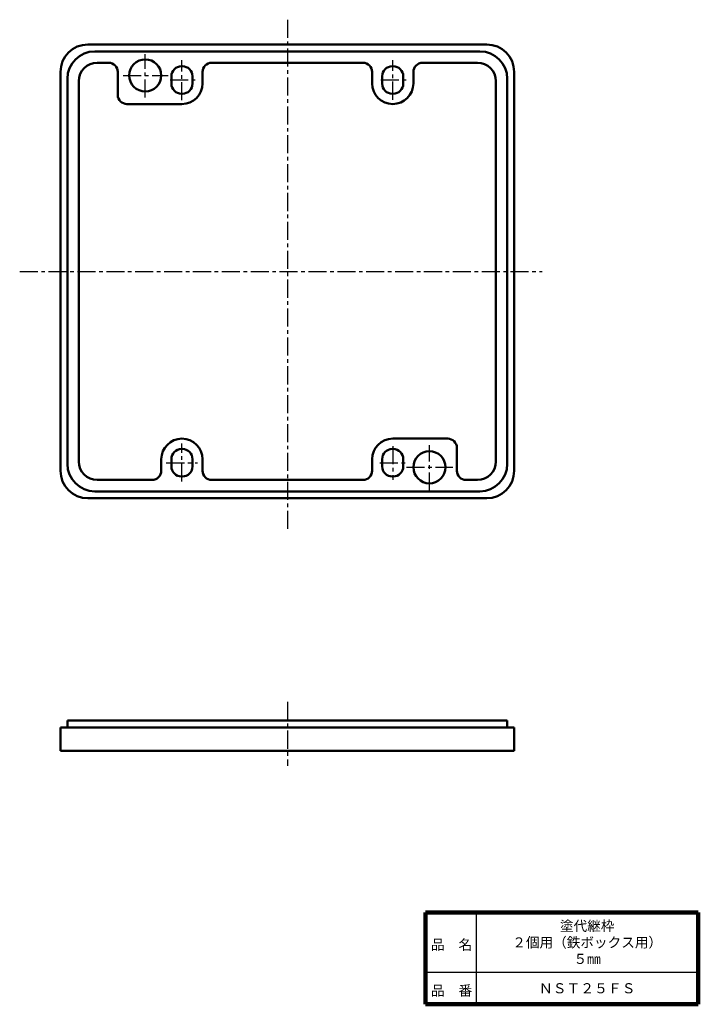
# Model space of a CAD drawing. Units: millimetres. Extents: x 38 to 186, y 20 to 235.
import ezdxf

# ---------------------------------------------------------------- set-up
doc = ezdxf.new("R2010")
doc.units = ezdxf.units.MM
doc.header["$LTSCALE"] = 0.124039
doc.linetypes.add('CENTER', pattern=[50.8, 31.75, -6.35, 6.35, -6.35])
for name, color, linetype in [('NoLayerName_001', 7, 'Continuous'), ('NoLayerName_002', 7, 'Continuous'), ('NoLayerName_003', 7, 'Continuous')]:
    doc.layers.add(name, color=color, linetype=linetype)
doc.styles.get("Standard").update_dxf_attribs({"font": 'txt', "bigfont": 'extfont2'})

msp = doc.modelspace()

# ---------------------------------------------------------------- linework, layer by layer
at = {"layer": 'NoLayerName_001', "color": 1, "linetype": 'Continuous', "lineweight": 50}
for p, q in [((52.82, 229.41), (139.82, 229.41)), ((54.32, 227.91), (138.32, 227.91)), ((46.82, 136.41), (46.82, 223.41)), ((54.82, 225.41), (57.32, 225.41)), ((59.32, 223.41), (59.32, 218.41)), ((73.22, 224.66), (73.42, 224.66)), ((77.82, 223.41), (77.82, 220.91)), ((79.82, 225.41), (112.82, 225.41)), ((114.82, 223.41), (114.82, 220.91)), ((119.22, 224.66), (119.42, 224.66)), ((123.82, 223.41), (123.82, 220.91)), ((125.82, 225.41), (137.82, 225.41)), ((145.82, 223.41), (145.82, 136.41)), ((48.32, 137.91), (48.32, 221.91)), ((50.82, 138.41), (50.82, 221.41)), ((71.02, 220.86), (71.02, 222.46)), ((75.62, 222.46), (75.62, 220.86)), ((117.02, 220.86), (117.02, 222.46)), ((121.62, 222.46), (121.62, 220.86)), ((141.82, 221.41), (141.82, 138.41)), ((144.32, 221.91), (144.32, 137.91)), ((73.42, 218.66), (73.22, 218.66)), ((119.42, 218.66), (119.22, 218.66)), ((61.32, 216.41), (73.32, 216.41)), ((119.32, 143.41), (131.32, 143.41)), ((73.22, 141.16), (73.42, 141.16)), ((119.22, 141.16), (119.42, 141.16)), ((133.32, 136.41), (133.32, 141.41)), ((68.82, 138.91), (68.82, 136.41)), ((71.02, 137.36), (71.02, 138.96)), ((75.62, 138.96), (75.62, 137.36)), ((77.82, 138.91), (77.82, 136.41)), ((114.82, 136.41), (114.82, 138.91)), ((117.02, 137.36), (117.02, 138.96)), ((121.62, 138.96), (121.62, 137.36)), ((66.82, 134.41), (54.82, 134.41)), ((73.42, 135.16), (73.22, 135.16)), ((112.82, 134.41), (79.82, 134.41)), ((119.42, 135.16), (119.22, 135.16)), ((137.82, 134.41), (135.32, 134.41)), ((138.32, 131.91), (54.32, 131.91)), ((139.82, 130.41), (52.82, 130.41)), ((48.32, 80.41), (48.32, 81.91)), ((48.32, 81.91), (144.32, 81.91)), ((144.32, 80.41), (144.32, 81.91)), ((46.82, 75.31), (46.82, 80.41)), ((46.82, 80.41), (144.32, 80.41)), ((144.32, 80.41), (145.82, 80.41)), ((145.82, 80.41), (145.82, 75.31)), ((145.82, 75.31), (46.82, 75.31))]:
    msp.add_line(p, q, dxfattribs=at)
for centre in [(65.32, 222.66), (127.32, 137.16)]:
    msp.add_circle(centre, 3.5, dxfattribs=at)
for centre, radius, start, end in [((52.82, 223.41), 6, 90, 180), ((54.32, 221.91), 6, 90, 180), ((138.32, 221.91), 6, 0, 90), ((139.82, 223.41), 6, 0, 90), ((54.82, 221.41), 4, 90, 180), ((57.32, 223.41), 2, 0, 90), ((73.22, 222.46), 2.2, 90, 180), ((73.42, 222.46), 2.2, 0, 90), ((79.82, 223.41), 2, 90, 180), ((112.82, 223.41), 2, 0, 90), ((119.22, 222.46), 2.2, 90, 180), ((119.42, 222.46), 2.2, 0, 90), ((125.82, 223.41), 2, 90, 180), ((137.82, 221.41), 4, 0, 90), ((73.22, 220.86), 2.2, 180, 270), ((73.32, 220.91), 4.5, 270, 0), ((73.42, 220.86), 2.2, 270, 0), ((119.32, 220.91), 4.5, 180, 270), ((119.22, 220.86), 2.2, 180, 270), ((119.32, 220.91), 4.5, 270, 0), ((119.42, 220.86), 2.2, 270, 0), ((61.32, 218.41), 2, 180, 270), ((73.32, 138.91), 4.5, 90, 180), ((73.32, 138.91), 4.5, 0, 90), ((119.32, 138.91), 4.5, 90, 180), ((131.32, 141.41), 2, 0, 90), ((73.22, 138.96), 2.2, 90, 180), ((73.42, 138.96), 2.2, 0, 90), ((119.22, 138.96), 2.2, 90, 180), ((119.42, 138.96), 2.2, 0, 90), ((54.32, 137.91), 6, 180, 270), ((54.82, 138.41), 4, 180, 270), ((137.82, 138.41), 4, 270, 0), ((138.32, 137.91), 6, 270, 0), ((52.82, 136.41), 6, 180, 270), ((66.82, 136.41), 2, 270, 0), ((73.22, 137.36), 2.2, 180, 270), ((73.42, 137.36), 2.2, 270, 0), ((79.82, 136.41), 2, 180, 270), ((112.82, 136.41), 2, 270, 0), ((119.22, 137.36), 2.2, 180, 270), ((119.42, 137.36), 2.2, 270, 0), ((135.32, 136.41), 2, 180, 270), ((139.82, 136.41), 6, 270, 0)]:
    msp.add_arc(centre, radius, start, end, dxfattribs=at)
at = {"layer": 'NoLayerName_002', "color": 3, "linetype": 'CENTER', "lineweight": 25}
for p, q in [((96.32, 234.81), (96.32, 123.61)), ((65.32, 217.81), (65.32, 227.26)), ((73.32, 217.22), (73.32, 225.96)), ((119.32, 217.36), (119.32, 225.96)), ((60.52, 222.66), (70.32, 222.66)), ((70.72, 221.66), (76.25, 221.66)), ((116.72, 221.66), (122.3, 221.66)), ((37.92, 179.91), (151.92, 179.91)), ((73.32, 134.04), (73.32, 142.38)), ((127.32, 132.1), (127.32, 141.98)), ((119.32, 141.75), (119.32, 134.39)), ((69.91, 138.16), (76.74, 138.16)), ((116.5, 138.16), (122.35, 138.16)), ((122.32, 137.16), (132.42, 137.16)), ((96.32, 86.01), (96.32, 72.01))]:
    msp.add_line(p, q, dxfattribs=at)
at = {"layer": 'NoLayerName_003', "color": 7, "linetype": 'Continuous', "lineweight": 100}
for p, q in [((126.5, 40), (126.5, 20)), ((186, 40), (126.5, 40)), ((186, 40), (186, 20)), ((126.5, 20), (186, 20))]:
    msp.add_line(p, q, dxfattribs=at)
at = {"layer": 'NoLayerName_003', "color": 7, "linetype": 'Continuous', "lineweight": 25}
for p, q in [((137.5, 40), (137.5, 20)), ((126.5, 27), (186, 27))]:
    msp.add_line(p, q, dxfattribs=at)

# ---------------------------------------------------------------- texts
at = {"layer": 'NoLayerName_001', "color": 7, "lineweight": 50, "char_height": 2.2069, "attachment_point": 5}
for s, insert, width, line_spacing_factor in [('\\fMS PGothic|b0|c128|p50;\\A1;\\W0.986507;\\T0.750000;塗代継枠\\P２個用（鉄ボックス用）\\P５㎜', (161.75, 33.5), 25.5188, 0.974542), ('\\fMS PGothic|b0|c128|p50;\\A1;ＮＳＴ２５ＦＳ', (161.75, 23.5), 16.5364, 0.779633)]:
    msp.add_mtext(s, dxfattribs=dict(at, insert=insert, width=width, line_spacing_factor=line_spacing_factor))
at = {"layer": 'NoLayerName_003', "color": 7, "lineweight": 50, "char_height": 2.2069, "width": 9.1182, "attachment_point": 7, "line_spacing_factor": 0.779633}
for s, insert in [('\\fMS PGothic|b0|c128|p50;\\A1;品\u3000名', (127.65, 31.9)), ('\\fMS PGothic|b0|c128|p50;\\A1;品\u3000番', (127.65, 21.9))]:
    msp.add_mtext(s, dxfattribs=dict(at, insert=insert))

doc.saveas('drawing.dxf')
